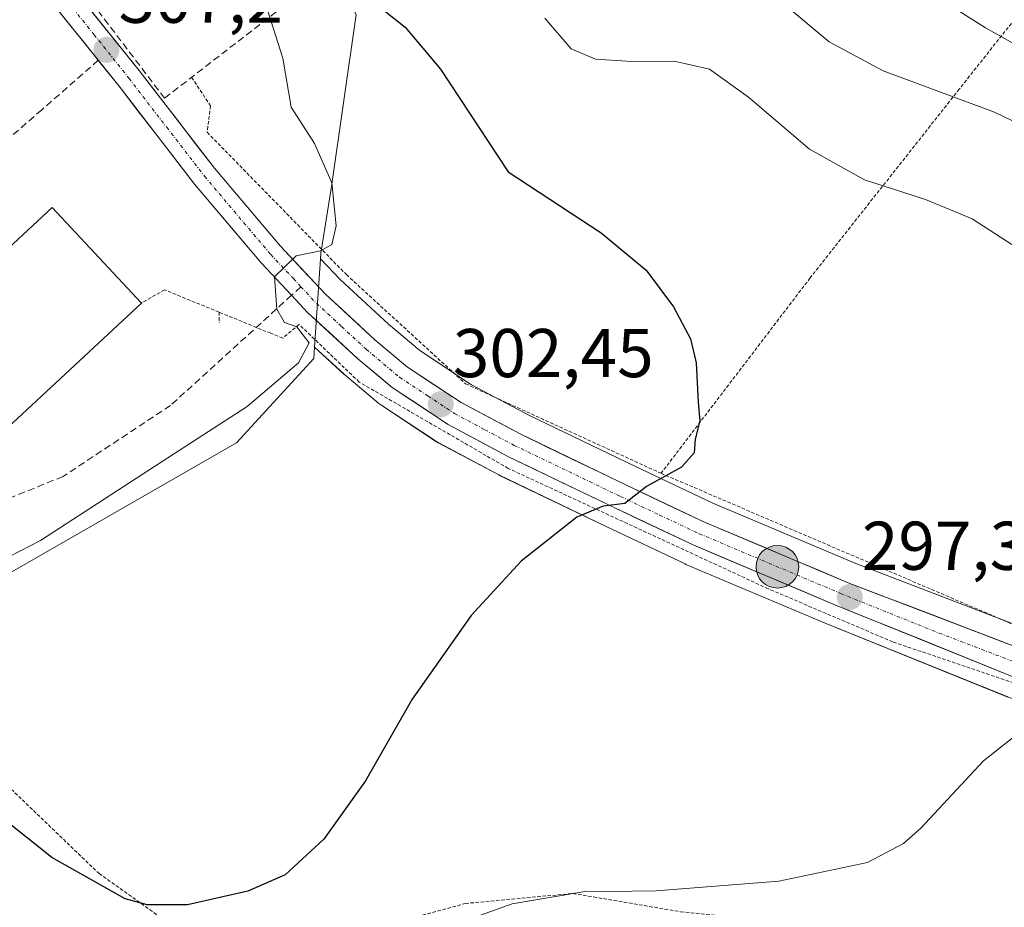
# Model space of a CAD drawing. Units: metres. Extents: x 620197 to 623625, y 4780389 to 4782763.
# Drawn here: x 621831 to 621974, y 4782045 to 4782174 of the extents above; entities that cross this region are included whole.
import ezdxf
from ezdxf.enums import TextEntityAlignment as Align

# ---------------------------------------------------------------- set-up
doc = ezdxf.new("R2010")
doc.units = ezdxf.units.M
doc.header["$MEASUREMENT"] = 0
for name, pattern in [('TRAZO_Y_PUNTO', [1, 0.5, -0.25, 0, -0.25]), ('TRAZOS', [0.75, 0.5, -0.25]), ('TRAZOSX2', [1.5, 1, -0.5])]:
    doc.linetypes.add(name, pattern=pattern)
for name, color, linetype, lineweight in [('Alambrada', 19, 'TRAZOS', 0), ('Carretera de calzada única', 19, 'Continuous', 13), ('Carretera de calzada única Cxs', 19, 'Continuous', 13), ('Carretera de calzada única eje', 19, 'TRAZO_Y_PUNTO', 0), ('Carátula', 7, 'Continuous', 5), ('Curva de nivel maestra', 36, 'Continuous', 30), ('Curva de nivel normal', 36, 'Continuous', 0), ('Edificación industrial', 135, 'Continuous', 13), ('Edificación industrial Cxs', 135, 'Continuous', 13), ('Muro lineal', 1, 'TRAZOSX2', 13), ('Núcleo urbano CxS', 19, 'Continuous', 0), ('Prado CxS', 92, 'Continuous', 0), ('Punto de cota en terreno', 7, 'Continuous', 0), ('Punto kilométrico de carretera', 7, 'Continuous', 0), ('Rótulo de punto de cota en terreno', 19, 'Continuous', 0), ('Senda', 19, 'TRAZOSX2', 0)]:
    doc.layers.add(name, color=color, linetype=linetype, lineweight=lineweight)
doc.styles.add('Arial', font='txt', dxfattribs={"height": 0.2})

# ---------------------------------------------------------------- blocks, each defined once
blk = doc.blocks.new('*U151')
at = {"layer": 'Prado CxS', "color": 92, "linetype": 'Continuous', "lineweight": 0}
for points in [[(621977.8745, 4782085.3879, 295.1735), (621952.2705, 4782095.1935, 297.2397), (621931.5159, 4782103.9591, 298.8627), (621920.1927, 4782109.3173, 299.8143), (621904.8769, 4782116.6965, 301.1239), (621896.4949, 4782121.1617, 301.9222), (621888.9667, 4782126.1289, 302.8725), (621884.4141, 4782129.9515, 303.4188), (621877.3963, 4782136.4393, 304.2144), (621874.5633, 4782139.4669, 304.4644), (621874.6163, 4782140.2633, 304.5234), (621876.1443, 4782149.9543, 304.5618), (621879.7157, 4782174.9361, 300.9802)], [(621824.1371, 4782090.8071, 303.9899), (621862.3773, 4782112.7295, 303.5351), (621873.5963, 4782124.9687, 304.036), (621873.7077, 4782126.6385, 304.1635), (621877.9449, 4782122.7261, 303.449), (621878.0513, 4782122.6323, 303.4368), (621883.0315, 4782118.4521, 302.5518), (621883.3081, 4782118.2459, 302.5132), (621891.4181, 4782112.8959, 301.4725), (621891.5701, 4782112.8021, 301.4524), (621891.6567, 4782112.7539, 301.4415), (621900.4367, 4782108.0639, 300.5473), (621900.5485, 4782108.0071, 300.5361), (621916.0075, 4782100.5629, 299.2048), (621927.4865, 4782095.1287, 298.2943), (621927.6035, 4782095.0763, 298.2873), (621947.8339, 4782086.5377, 296.8554), (621974.3343, 4782075.8093, 294.9439)]]:
    blk.add_polyline3d(points, dxfattribs=at)
blk = doc.blocks.new('*U208')
at = {"layer": 'Curva de nivel normal', "color": 36, "linetype": 'Continuous', "lineweight": 0}
for points in [[(621889.41, 4782041.11, 295), (621902.37, 4782045.79, 295), (621912.71, 4782047.51, 295), (621923.3, 4782047.64, 295), (621941.09, 4782049.08, 295), (621953.97, 4782051.76, 295), (621959.2, 4782054.51, 295), (621961.71, 4782056.75, 295), (621970.82, 4782066.53, 295), (621978.84, 4782072.86, 295)], [(621974.93, 4782141.55, 295), (621969.18, 4782145.26, 295), (621962.4, 4782148.08, 295), (621953.55, 4782150.94, 295), (621945.53, 4782155.4, 295), (621936.67, 4782162.96, 295), (621931.05, 4782167.01, 295), (621925.88, 4782168.17, 295), (621919.81, 4782168.1, 295), (621914.48, 4782168.46, 295), (621910.97, 4782169.94, 295), (621907.14, 4782174.42, 295)]]:
    blk.add_polyline3d(points, dxfattribs=at)
blk = doc.blocks.new('*U225')
at = {"layer": 'Curva de nivel maestra', "color": 36, "linetype": 'Continuous', "lineweight": 30}
blk.add_polyline3d([(621881.92, 4782177.02, 300), (621886.83, 4782173.12, 300), (621891.98, 4782167, 300), (621901.79, 4782152.08, 300), (621915.29, 4782143.25, 300), (621921.85, 4782137.81, 300), (621925.79, 4782132.5, 300), (621928.25, 4782127.84, 300), (621929.11, 4782124.37, 300), (621929.38, 4782118.64, 300), (621929.63, 4782115.92, 300), (621928.95, 4782113.24, 300), (621928.8, 4782111.27, 300), (621926.97, 4782109.18, 300), (621921.86, 4782106.4, 300), (621918.76, 4782103.9, 300), (621915.61, 4782103.53, 300), (621911.76, 4782101.91, 300), (621903.71, 4782095.53, 300), (621896.41, 4782087.63, 300), (621887.87, 4782075.5, 300), (621881.08, 4782063.65, 300), (621875.06, 4782055.18, 300), (621869.43, 4782049.96, 300), (621864.02, 4782047.6, 300), (621855.24, 4782045.61, 300), (621849.39, 4782045.61, 300), (621846.2, 4782046.49, 300), (621835.55, 4782052.51, 300), (621828.13, 4782058.42, 300)], dxfattribs=at)
blk = doc.blocks.new('5PATER')
at = {"layer": 'Carátula', "linetype": 'Continuous', "lineweight": 5}
h = blk.add_hatch(color=250, dxfattribs=at)
edge = h.paths.add_edge_path()
edge.add_ellipse((0, 0.01), major_axis=(-1.33, -1.34), ratio=0.999422, start_angle=0, end_angle=360)
blk = doc.blocks.new('5HITCA')
at = {"layer": 'Carátula', "linetype": 'Continuous', "lineweight": 5}
h = blk.add_hatch(color=1, dxfattribs=at)
edge = h.paths.add_edge_path()
edge.add_arc((0, 0), 3.1, 0.0011, 360.0011)
at = {"layer": 'Carátula', "color": 250, "linetype": 'Continuous', "lineweight": 5}
blk.add_circle((0, 0, 0), 3.1, dxfattribs=at)

msp = doc.modelspace()

# ---------------------------------------------------------------- linework, layer by layer
at = {"layer": 'Alambrada', "color": 19, "linetype": 'TRAZOS', "lineweight": 0}
for points in [[(622017.78, 4782228.07, 276.41), (622015.85, 4782226.15, 276.64), (621985.56, 4782187.18, 278.82), (621967.28, 4782164.1, 288.99), (621945.64, 4782136.68, 297.57), (621924, 4782108.3, 299.96)], [(621855.85, 4782165.82, 306.44), (621858.59, 4782161.68, 306.44), (621858.11, 4782157.83, 306.16), (621878.31, 4782137.16, 304.61), (621895.63, 4782121.29, 302.61), (621924, 4782108.3, 299.96)], [(621859.83, 4782131.71, 307.28), (621851.92, 4782134.95, 308.39), (621848.55, 4782133.03, 308.76)], [(621859.83, 4782131.71, 307.28), (621859.83, 4782130.15, 307.14)], [(621994.4, 4782071.32, 294), (621957.61, 4782083.83, 296.56), (621939.57, 4782091.52, 297.99), (621901.8, 4782109.02, 301.07), (621880.17, 4782121.56, 303.63), (621871.44, 4782129.94, 304.83), (621869.07, 4782127.93, 305.17), (621867.33, 4782128.64, 305.32), (621859.83, 4782131.71, 307.28)], [(621924, 4782108.3, 299.96), (621978.84, 4782084.74, 295.42), (622041.84, 4782062.14, 290.56), (622087.54, 4782046.27, 287.69), (622120.24, 4782034.25, 285.19), (622139.48, 4782029.93, 284.21), (622162.09, 4782030.41, 283.42), (622199.6, 4782032.34, 282.95), (622215.46, 4782033.22, 282.07)], [(621800.87, 4782100.7, 305.9), (621800.81, 4782100.64, 305.87), (621800.09, 4782097.52, 305.25), (621810.67, 4782090.79, 304.94), (621816.44, 4782083.81, 304.04), (621823.18, 4782068.66, 301.63), (621842.42, 4782050.15, 300.24), (621859.25, 4782038.13, 298.06), (621868.39, 4782038.37, 297.7), (621895.57, 4782045.82, 295.36), (621911.2, 4782047.27, 294.41), (621926.83, 4782044.62, 293.57), (621952.56, 4782041.98, 293.1), (621978.29, 4782044.39, 292.23)]]:
    msp.add_polyline3d(points, dxfattribs=at)
at = {"layer": 'Carretera de calzada única', "color": 19, "linetype": 'Continuous', "lineweight": 13}
for points in [[(621837.99, 4782179.6), (621848.23, 4782166.82), (621859.16, 4782152.62), (621868.73, 4782141.31), (621875.28, 4782134.31), (621882.43, 4782127.7), (621887.17, 4782123.72), (621894.96, 4782118.58), (621903.52, 4782114.02), (621918.9, 4782106.61), (621930.29, 4782101.22), (621951.15, 4782092.41), (621976.87, 4782082.56)], [(621870.36, 4782134.16), (621865.96, 4782138.85), (621856.28, 4782150.29), (621845.31, 4782164.53), (621835.16, 4782177.21)], [(622048.84, 4782053.27), (622030.75, 4782059.95), (621994.38, 4782072.39), (621975.46, 4782078.59), (621948.98, 4782089.31), (621928.77, 4782097.84), (621917.3, 4782103.27), (621901.85, 4782110.71), (621893.07, 4782115.4), (621884.96, 4782120.75), (621879.98, 4782124.93), (621872.67, 4782131.68), (621870.36, 4782134.16)]]:
    msp.add_lwpolyline(points, dxfattribs=at)
at = {"layer": 'Carretera de calzada única Cxs', "color": 19, "linetype": 'Continuous', "lineweight": 13}
for points in [[(621975.46, 4782078.59, 295.39), (621971.05, 4782080.38, 295.69), (621966.63, 4782082.16, 296.04), (621962.22, 4782083.95, 296.34), (621957.81, 4782085.74, 296.64), (621953.39, 4782087.52, 297.06), (621948.98, 4782089.31, 297.4), (621944.94, 4782091.02, 297.68), (621940.9, 4782092.72, 298.05), (621936.85, 4782094.43, 298.28), (621932.81, 4782096.13, 298.59), (621928.77, 4782097.84, 298.89), (621924.95, 4782099.65, 299.18), (621921.12, 4782101.46, 299.57), (621917.3, 4782103.27, 299.86), (621913.44, 4782105.13, 300.15), (621909.58, 4782106.99, 300.56), (621905.71, 4782108.85, 300.89), (621901.85, 4782110.71, 301.26), (621897.46, 4782113.06, 301.78), (621893.07, 4782115.4, 302.14), (621889.02, 4782118.08, 302.67), (621884.96, 4782120.75, 303.13), (621882.47, 4782122.84, 303.4), (621879.98, 4782124.93, 303.77), (621876.33, 4782128.31, 304.12), (621872.67, 4782131.68, 304.56), (621870.36, 4782134.16, 304.67), (621868.16, 4782136.5, 304.9), (621865.96, 4782138.85, 305.2), (621862.73, 4782142.66, 305.6), (621859.51, 4782146.48, 306.17), (621856.28, 4782150.29, 306.26), (621853.54, 4782153.85, 306.53), (621850.8, 4782157.41, 306.78), (621848.05, 4782160.97, 307.23), (621845.31, 4782164.53, 307.33), (621842.77, 4782167.7, 307.47), (621840.24, 4782170.87, 307.67), (621837.7, 4782174.04, 307.71), (621835.16, 4782177.21, 307.98)], [(621840.55, 4782176.41, 307.52), (621843.11, 4782173.21, 307.25), (621845.67, 4782170.02, 307.06), (621848.23, 4782166.82, 306.85), (621850.96, 4782163.27, 306.65), (621853.7, 4782159.72, 306.43), (621856.43, 4782156.17, 306.16), (621859.16, 4782152.62, 306.03), (621862.35, 4782148.85, 305.75), (621865.54, 4782145.08, 305.43), (621868.73, 4782141.31, 305.13), (621872.01, 4782137.81, 304.76), (621875.28, 4782134.31, 304.4), (621878.86, 4782131.01, 304.05), (621882.43, 4782127.7, 303.63), (621884.8, 4782125.71, 303.42), (621887.17, 4782123.72, 303.06), (621891.07, 4782121.15, 302.62), (621894.96, 4782118.58, 302.26), (621899.24, 4782116.3, 301.9), (621903.52, 4782114.02, 301.5), (621907.37, 4782112.17, 301.09), (621911.21, 4782110.32, 300.82), (621915.06, 4782108.46, 300.39), (621918.9, 4782106.61, 300.06), (621922.7, 4782104.81, 299.81), (621926.49, 4782103.02, 299.41), (621930.29, 4782101.22, 299.08), (621934.46, 4782099.46, 298.79), (621938.63, 4782097.7, 298.42), (621942.81, 4782095.93, 298.18), (621946.98, 4782094.17, 297.79), (621951.15, 4782092.41, 297.36), (621955.44, 4782090.77, 297.14), (621959.72, 4782089.13, 296.7), (621964.01, 4782087.49, 296.37), (621968.3, 4782085.84, 296.1), (621972.58, 4782084.2, 295.78), (621976.87, 4782082.56, 295.45)]]:
    msp.add_polyline3d(points, dxfattribs=at)
at = {"layer": 'Carretera de calzada única eje', "color": 19, "linetype": 'TRAZO_Y_PUNTO', "lineweight": 0}
for points in [[(621836.57, 4782178.4), (621841.7, 4782172.01), (621846.77, 4782165.67), (621852.23, 4782158.57), (621857.72, 4782151.45), (621867.34, 4782140.08), (621870.62, 4782136.58), (621871.72, 4782135.4)], [(621871.72, 4782135.4), (621873.97, 4782132.99), (621877.63, 4782129.62), (621881.2, 4782126.31), (621886.06, 4782122.23), (621890.12, 4782119.56), (621894.01, 4782116.99), (621898.4, 4782114.64), (621902.68, 4782112.36), (621918.1, 4782104.94), (621923.79, 4782102.24), (621929.53, 4782099.53), (621939.63, 4782095.26), (621950.06, 4782090.86), (621963.31, 4782085.5), (621976.16, 4782080.57), (621985.63, 4782077.47), (621995.05, 4782074.38), (622013.23, 4782068.16), (622031.45, 4782061.93), (622050.14, 4782055.11), (622053.48, 4782053.87)]]:
    msp.add_lwpolyline(points, dxfattribs=at)
at = {"layer": 'Curva de nivel normal', "color": 36, "linetype": 'Continuous', "lineweight": 0}
for points in [[(621865.64, 4782179.43, 305), (621869.08, 4782168.61, 305), (621870.32, 4782161.49, 305), (621873.67, 4782156.23, 305), (621876.21, 4782150.5, 305), (621876.84, 4782144.25, 305), (621876.21, 4782141.52, 305), (621874.58, 4782140.6, 305), (621871.02, 4782139.89, 305), (621867.88, 4782136.84, 305), (621868.21, 4782132.12, 305), (621869.32, 4782130.21, 305), (621871.14, 4782129.56, 305), (621872.05, 4782128.35, 305), (621872.93, 4782127.26, 305), (621871.36, 4782124.36, 305), (621863.92, 4782118, 305), (621853.35, 4782111.16, 305), (621833.92, 4782098.56, 305), (621823.36, 4782093.12, 305)], [(621984.42, 4782165.54, 285), (621971.1, 4782173.02, 285), (621961.2, 4782179.31, 285)], [(621941.37, 4782176.82, 290), (621948.42, 4782170.96, 290), (621956.23, 4782166.76, 290), (621972.4, 4782160.75, 290), (621981.28, 4782156.51, 290)]]:
    msp.add_polyline3d(points, dxfattribs=at)
at = {"layer": 'Edificación industrial', "color": 135, "linetype": 'Continuous', "lineweight": 13}
msp.add_polyline3d([(621848.55, 4782133.03, 308.76), (621822.2, 4782108.5, 309.01), (621809.26, 4782122.4, 309.42), (621835.61, 4782146.93, 309.44), (621848.55, 4782133.03, 308.76)], dxfattribs=at)
at = {"layer": 'Edificación industrial Cxs', "color": 135, "linetype": 'Continuous', "lineweight": 13}
msp.add_polyline3d([(621848.55, 4782133.03, 308.76), (621822.2, 4782108.5, 309.01), (621809.26, 4782122.4, 309.42), (621835.61, 4782146.93, 309.44), (621848.55, 4782133.03, 308.76)], close=True, dxfattribs=at)
at = {"layer": 'Muro lineal', "color": 1, "linetype": 'TRAZOSX2', "lineweight": 13}
for points in [[(621837.73, 4782204.13, 307.84), (621835.1, 4782197.47, 308.24), (621835.42, 4782192.76, 308.32), (621831.37, 4782189.83, 308.54), (621851.92, 4782162.79, 306.59), (621872.15, 4782178.43, 303.35), (621857.44, 4782198.69, 305.36)], [(621842.3, 4782168.29, 307.42), (621834.1, 4782161.11, 309.48), (621826.81, 4782154.76, 310.02)]]:
    msp.add_polyline3d(points, dxfattribs=at)
at = {"layer": 'Núcleo urbano CxS', "color": 19, "linetype": 'Continuous', "lineweight": 0}
for points in [[(621874.56, 4782139.47, 304.46), (621874.62, 4782140.26, 304.52), (621876.14, 4782149.95, 304.56), (621879.72, 4782174.94, 300.98), (621871.04, 4782192.27, 299.63), (621857.17, 4782206.74, 304.12), (621844.74, 4782219.71, 304.12), (621827.36, 4782237.83, 304.16), (621824.13, 4782241.21, 303.65), (621823.99, 4782241.35, 303.62), (621823.63, 4782241.73, 303.54), (621820.14, 4782241.45, 303.98), (621817.18, 4782241.21, 304.05), (621804.76, 4782240.2, 304.59), (621804.54, 4782240.46, 304.57), (621794.56, 4782251.93, 305.27), (621775.7, 4782259.07, 306.47), (621762.44, 4782268.25, 305.96), (621743.06, 4782257.03, 310.86), (621740.02, 4782254.85, 311.75)], [(621879.72, 4782174.94, 300.98), (621876.14, 4782149.95, 304.56), (621874.62, 4782140.26, 304.52), (621874.56, 4782139.47, 304.46), (621873.71, 4782126.64, 304.16), (621873.6, 4782124.97, 304.04), (621862.38, 4782112.73, 303.54), (621824.14, 4782090.81, 303.99), (621824.14, 4782090.81, 303.99), (621815.47, 4782093.35, 304.65), (621798.64, 4782104.06, 306.14), (621789.64, 4782109.4, 305.58), (621786.22, 4782111.42, 305.77), (621784.88, 4782112.22, 305.8), (621780.54, 4782117.39, 307.4), (621771.62, 4782128.03, 309.97), (621754.79, 4782138.73, 310.74), (621737.46, 4782147.91, 312.75), (621726.46, 4782154.14, 312.74), (621722.16, 4782156.58, 313.12), (621738.48, 4782175.95, 313.86)], [(621974.33, 4782075.81, 294.94), (621947.83, 4782086.54, 296.86), (621927.6, 4782095.08, 298.29), (621927.49, 4782095.13, 298.29), (621916.01, 4782100.56, 299.2), (621900.55, 4782108.01, 300.54), (621900.44, 4782108.06, 300.55), (621891.66, 4782112.75, 301.44), (621891.57, 4782112.8, 301.45), (621891.42, 4782112.9, 301.47), (621883.31, 4782118.25, 302.51), (621883.03, 4782118.45, 302.55), (621878.05, 4782122.63, 303.44), (621877.94, 4782122.73, 303.45), (621873.71, 4782126.64, 304.16), (621874.56, 4782139.47, 304.46), (621877.4, 4782136.44, 304.21), (621884.41, 4782129.95, 303.42), (621888.97, 4782126.13, 302.87), (621896.49, 4782121.16, 301.92), (621904.88, 4782116.7, 301.12), (621920.19, 4782109.32, 299.81), (621931.52, 4782103.96, 298.86), (621952.27, 4782095.19, 297.24), (621977.87, 4782085.39, 295.17)], [(621874.56, 4782139.47, 304.46), (621873.71, 4782126.64, 304.16)], [(621874.56, 4782139.47, 304.46), (621873.71, 4782126.64, 304.16)], [(621874.56, 4782139.47, 304.46), (621877.4, 4782136.44, 304.21), (621884.41, 4782129.95, 303.42), (621888.97, 4782126.13, 302.87), (621896.49, 4782121.16, 301.92), (621904.88, 4782116.7, 301.12), (621920.19, 4782109.32, 299.81), (621931.52, 4782103.96, 298.86), (621952.27, 4782095.19, 297.24), (621977.87, 4782085.39, 295.17)], [(621786.22, 4782111.42, 305.77), (621789.64, 4782109.4, 305.58), (621798.64, 4782104.06, 306.14), (621815.47, 4782093.35, 304.65), (621824.14, 4782090.81, 303.99), (621862.38, 4782112.73, 303.54), (621873.6, 4782124.97, 304.04), (621873.71, 4782126.64, 304.16)], [(621873.71, 4782126.64, 304.16), (621877.94, 4782122.73, 303.45), (621878.05, 4782122.63, 303.44), (621883.03, 4782118.45, 302.55), (621883.31, 4782118.25, 302.51), (621891.42, 4782112.9, 301.47), (621891.57, 4782112.8, 301.45), (621891.66, 4782112.75, 301.44), (621900.44, 4782108.06, 300.55), (621900.55, 4782108.01, 300.54), (621916.01, 4782100.56, 299.2), (621927.49, 4782095.13, 298.29), (621927.6, 4782095.08, 298.29), (621947.83, 4782086.54, 296.86), (621974.33, 4782075.81, 294.94), (621974.43, 4782075.77, 294.94), (621974.53, 4782075.74, 294.93), (621993.43, 4782069.55, 293.42), (622029.74, 4782057.12, 290.07), (622047.76, 4782050.44, 288.94), (622051.15, 4782049.18, 288.47), (622051.33, 4782049.11, 288.45)]]:
    msp.add_polyline3d(points, dxfattribs=at)
at = {"layer": 'Prado CxS', "color": 92, "linetype": 'Continuous', "lineweight": 0}
for points in [[(621874.56, 4782139.47, 304.46), (621874.62, 4782140.26, 304.52), (621876.14, 4782149.95, 304.56), (621879.72, 4782174.94, 300.98), (621871.04, 4782192.27, 299.63), (621857.17, 4782206.74, 304.12), (621844.74, 4782219.71, 304.12), (621827.36, 4782237.83, 304.16), (621824.13, 4782241.21, 303.65), (621823.99, 4782241.35, 303.62), (621823.63, 4782241.73, 303.54), (621820.14, 4782241.45, 303.98), (621817.18, 4782241.21, 304.05), (621804.76, 4782240.2, 304.59), (621804.54, 4782240.46, 304.57), (621794.56, 4782251.93, 305.27), (621775.7, 4782259.07, 306.47), (621762.44, 4782268.25, 305.96), (621743.06, 4782257.03, 310.86), (621740.02, 4782254.85, 311.75)], [(621874.56, 4782139.47, 304.46), (621877.4, 4782136.44, 304.21), (621884.41, 4782129.95, 303.42), (621888.97, 4782126.13, 302.87), (621896.49, 4782121.16, 301.92), (621904.88, 4782116.7, 301.12), (621920.19, 4782109.32, 299.81), (621931.52, 4782103.96, 298.86), (621952.27, 4782095.19, 297.24), (621977.87, 4782085.39, 295.17)], [(621786.22, 4782111.42, 305.77), (621789.64, 4782109.4, 305.58), (621798.64, 4782104.06, 306.14), (621815.47, 4782093.35, 304.65), (621824.14, 4782090.81, 303.99), (621862.38, 4782112.73, 303.54), (621873.6, 4782124.97, 304.04), (621873.71, 4782126.64, 304.16)], [(621873.71, 4782126.64, 304.16), (621877.94, 4782122.73, 303.45), (621878.05, 4782122.63, 303.44), (621883.03, 4782118.45, 302.55), (621883.31, 4782118.25, 302.51), (621891.42, 4782112.9, 301.47), (621891.57, 4782112.8, 301.45), (621891.66, 4782112.75, 301.44), (621900.44, 4782108.06, 300.55), (621900.55, 4782108.01, 300.54), (621916.01, 4782100.56, 299.2), (621927.49, 4782095.13, 298.29), (621927.6, 4782095.08, 298.29), (621947.83, 4782086.54, 296.86), (621974.33, 4782075.81, 294.94), (621974.43, 4782075.77, 294.94), (621974.53, 4782075.74, 294.93), (621993.43, 4782069.55, 293.42), (622029.74, 4782057.12, 290.07), (622047.76, 4782050.44, 288.94), (622051.15, 4782049.18, 288.47), (622051.33, 4782049.11, 288.45)]]:
    msp.add_polyline3d(points, dxfattribs=at)
at = {"layer": 'Senda', "color": 19, "linetype": 'TRAZOSX2', "lineweight": 0}
for points in [[(621871.72, 4782135.4), (621870.36, 4782134.16)], [(621870.36, 4782134.16), (621852.8, 4782118.16), (621837.19, 4782107.85), (621825.31, 4782103.02), (621814.89, 4782102.29), (621795.75, 4782103.85), (621772.33, 4782106.16), (621743.35, 4782107.9), (621736.15, 4782108.31), (621721.04, 4782109.18), (621705.66, 4782108.98)]]:
    msp.add_lwpolyline(points, dxfattribs=at)

# ---------------------------------------------------------------- block references
at = {"layer": 'Curva de nivel maestra', "color": 36, "linetype": 'Continuous', "lineweight": 30}
msp.add_blockref('*U225', (0, 0), dxfattribs=at)
at = {"layer": 'Curva de nivel normal', "color": 36, "linetype": 'Continuous', "lineweight": 0}
msp.add_blockref('*U208', (0, 0), dxfattribs=at)
at = {"layer": 'Prado CxS', "color": 92, "linetype": 'Continuous', "lineweight": 0}
msp.add_blockref('*U151', (0, 0), dxfattribs=at)
at = {"layer": 'Punto de cota en terreno', "linetype": 'Continuous', "lineweight": 0}
for p in [(621843.48, 4782169.79, 307.2), (621892.01, 4782118.32, 302.45), (621951.39, 4782090.33, 297.35)]:
    msp.add_blockref('5PATER', p, dxfattribs=at)
at = {"layer": 'Punto kilométrico de carretera', "linetype": 'Continuous', "lineweight": 0}
msp.add_blockref('5HITCA', (621940.88, 4782094.73, 297.68), dxfattribs=at)

# ---------------------------------------------------------------- texts
at = {"layer": 'Rótulo de punto de cota en terreno', "color": 19, "linetype": 'Continuous', "lineweight": 0, "style": 'Arial'}
for s, p in [('307,2', (621845.24, 4782171.55)), ('302,45', (621893.77, 4782120.08)), ('297,35', (621953.15, 4782092.09))]:
    msp.add_text(s, height=7, dxfattribs=at).set_placement(p, align=Align.BOTTOM_LEFT)

doc.saveas('drawing.dxf')
